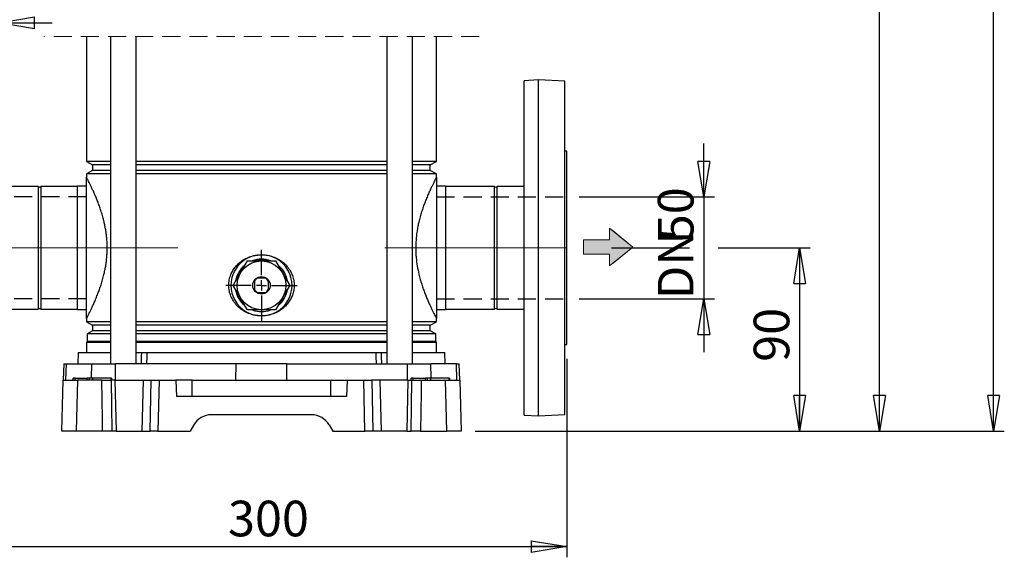
# Model space of a CAD drawing. Units: millimetres. Extents: x -4 to 213, y 0 to 297.
# Drawn here: x 41 to 110, y 132 to 170 of the extents above; entities that cross this region are included whole.
import ezdxf

# ---------------------------------------------------------------- set-up
doc = ezdxf.new("R2010")
doc.units = ezdxf.units.MM
doc.linetypes.add('CENTERX2', pattern=[20.32, 12.7, -2.54, 2.54, -2.54])
doc.linetypes.add('HIDDEN', pattern=[1.905, 1.27, -0.635])
doc.layers.add('FORMAT', color=7, linetype='Continuous')
doc.styles.add('SLDTEXTSTYLE0', font='TXT', dxfattribs={"width": 0.605})
doc.dimstyles.new('SLDDIMSTYLE0', dxfattribs={"dimtxt": 2.5, "dimasz": 2.5, "dimexe": 0, "dimexo": 0.0625, "dimtad": 1, "dimlfac": 7, "dimrnd": 1e-09, "dimzin": 12, "dimdsep": 46, "dimtxsty": 'SLDTEXTSTYLE0', "dimblk1": 'CLOSED', "dimblk2": 'CLOSED', "dimsah": 1, "dimcen": 0.09, "dimadec": 0, "dimazin": 3, "dimtfac": 1, "dimtmove": 0, "dimatfit": 0, "dimldrblk": 'CLOSED', "dimfxl": 0, "dimfrac": 2, "dimtolj": 1, "dimtzin": 12, "dimarcsym": 0})
doc.dimstyles.new('SLDDIMSTYLE1', dxfattribs={"dimtxt": 2.5, "dimasz": 2.5, "dimexe": 0, "dimexo": 0.0625, "dimtad": 1, "dimlfac": 7, "dimrnd": 1e-09, "dimzin": 12, "dimdsep": 46, "dimtxsty": 'SLDTEXTSTYLE0', "dimblk1": 'CLOSED', "dimblk2": 'CLOSED', "dimsah": 1, "dimcen": 0.09, "dimadec": 0, "dimazin": 3, "dimtfac": 1, "dimtofl": 0, "dimtmove": 0, "dimatfit": 3, "dimldrblk": 'CLOSED', "dimfxl": 0, "dimfrac": 2, "dimtolj": 1, "dimtzin": 12, "dimarcsym": 0})
doc.dimstyles.new('SLDDIMSTYLE2', dxfattribs={"dimtxt": 2.5, "dimasz": 2.5, "dimexe": 0, "dimexo": 0.0625, "dimtad": 1, "dimdec": 0, "dimlfac": 7, "dimrnd": 1e-09, "dimzin": 12, "dimdsep": 46, "dimtxsty": 'SLDTEXTSTYLE0', "dimblk1": 'CLOSED', "dimblk2": 'CLOSED', "dimsah": 1, "dimcen": 0.09, "dimadec": 0, "dimazin": 3, "dimtfac": 1, "dimtdec": 0, "dimtofl": 0, "dimtmove": 0, "dimatfit": 3, "dimldrblk": 'CLOSED', "dimfxl": 0, "dimfrac": 2, "dimtolj": 1, "dimtzin": 12, "dimarcsym": 0})

# ---------------------------------------------------------------- blocks, each defined once
blk = doc.blocks.new('SW_BROKEN_VIEW_0')
at = {"color": 0, "linetype": 'HIDDEN'}
for p, q in [((0, 0), (-9.014, 0)), ((24.543, 0), (33.557, 0)), ((0, -7.143), (-9.014, -7.143)), ((24.543, -7.143), (33.557, -7.143))]:
    blk.add_line(p, q, dxfattribs=at)
blk = doc.blocks.new('_Closed')
at = {"color": 0, "linetype": 'ByBlock', "lineweight": -2}
for p, q in [((-1, 0.166667), (0, 0)), ((-1, 0.166667), (-1, -0.166667)), ((0, 0), (-1, -0.166667)), ((0, 0), (-1, 0))]:
    blk.add_line(p, q, dxfattribs=at)
blk = doc.blocks.new('_D_1')
at = {"layer": 'FORMAT', "color": 7}
for p, q in [((89.083, 157.147), (89.083, 160.897)), ((80.342, 157.147), (89.833, 157.147)), ((89.083, 157.147), (89.083, 150.004)), ((80.342, 150.004), (89.833, 150.004)), ((89.083, 150.004), (89.083, 146.254))]:
    blk.add_line(p, q, dxfattribs=at)
at = {"layer": 'FORMAT', "color": 7, "xscale": 2.5, "yscale": 2.5}
for p, rotation in [((89.083, 157.147), 270.0000000000004), ((89.083, 150.004), 90.0000000000004)]:
    blk.add_blockref('_Closed', p, dxfattribs=dict(at, rotation=rotation))
at = {"layer": 'FORMAT', "color": 7, "char_height": 2.5, "attachment_point": 1, "rotation": 90, "style": 'SLDTEXTSTYLE0'}
for s, insert in [('50', (85.86, 154.041)), ('DN', (85.86, 149.978))]:
    blk.add_mtext(s, dxfattribs=dict(at, insert=insert))
blk = doc.blocks.new('_D_2')
at = {"layer": 'FORMAT', "color": 7}
for p, q in [((36.627, 145.79), (36.627, 131.862)), ((79.485, 145.79), (79.485, 131.862)), ((36.627, 132.612), (79.485, 132.612))]:
    blk.add_line(p, q, dxfattribs=at)
at = {"layer": 'FORMAT', "color": 7, "xscale": 2.5, "yscale": 2.5, "rotation": 180.0000000000003}
blk.add_blockref('_Closed', (36.627, 132.612), dxfattribs=at)
at = {"layer": 'FORMAT', "color": 7, "xscale": 2.5, "yscale": 2.5}
blk.add_blockref('_Closed', (79.485, 132.612), dxfattribs=at)
at = {"layer": 'FORMAT', "color": 7, "insert": (55.707, 135.835), "char_height": 2.5, "attachment_point": 1, "style": 'SLDTEXTSTYLE0'}
blk.add_mtext('300', dxfattribs=at)
blk = doc.blocks.new('_D_3')
at = {"layer": 'FORMAT', "color": 7}
for p, q in [((82.608, 153.575), (88.083, 153.575)), ((90.083, 153.575), (96.554, 153.575)), ((95.804, 153.575), (95.804, 140.718)), ((73.056, 140.718), (78.485, 140.718)), ((80.485, 140.718), (96.554, 140.718))]:
    blk.add_line(p, q, dxfattribs=at)
at = {"layer": 'FORMAT', "color": 7, "xscale": 2.5, "yscale": 2.5}
for p, rotation in [((95.804, 153.575), 90.0000000000004), ((95.804, 140.718), 270.0000000000004)]:
    blk.add_blockref('_Closed', p, dxfattribs=dict(at, rotation=rotation))
at = {"layer": 'FORMAT', "color": 7, "insert": (92.582, 145.581), "char_height": 2.5, "attachment_point": 1, "rotation": 90, "style": 'SLDTEXTSTYLE0'}
blk.add_mtext('90', dxfattribs=at)
blk = doc.blocks.new('_D_5')
at = {"layer": 'FORMAT', "color": 7}
for p, q in [((84.056, 219.99), (102.161, 219.99)), ((101.411, 140.718), (101.411, 219.99)), ((73.056, 140.718), (102.161, 140.718))]:
    blk.add_line(p, q, dxfattribs=at)
at = {"layer": 'FORMAT', "color": 7, "xscale": 2.5, "yscale": 2.5}
for p, rotation in [((101.411, 219.99), 90.00000000000031), ((101.411, 140.718), 270.0000000000003)]:
    blk.add_blockref('_Closed', p, dxfattribs=dict(at, rotation=rotation))
at = {"layer": 'FORMAT', "color": 7, "insert": (98.189, 178.005), "char_height": 2.5, "attachment_point": 1, "rotation": 90, "style": 'SLDTEXTSTYLE0'}
blk.add_mtext('867', dxfattribs=at)
blk = doc.blocks.new('_D_7')
at = {"layer": 'FORMAT', "color": 7}
for p, q in [((70.77, 278.419), (110.161, 278.419)), ((109.411, 140.718), (109.411, 278.419)), ((73.056, 140.718), (110.161, 140.718))]:
    blk.add_line(p, q, dxfattribs=at)
at = {"layer": 'FORMAT', "color": 7, "xscale": 2.5, "yscale": 2.5}
for p, rotation in [((109.411, 278.419), 90.0000000000004), ((109.411, 140.718), 270.0000000000004)]:
    blk.add_blockref('_Closed', p, dxfattribs=dict(at, rotation=rotation))
at = {"layer": 'FORMAT', "color": 7, "insert": (106.189, 206.437), "char_height": 2.5, "attachment_point": 1, "rotation": 90, "style": 'SLDTEXTSTYLE0'}
blk.add_mtext('1276', dxfattribs=at)
blk = doc.blocks.new('_D_8')
at = {"layer": 'FORMAT', "color": 7}
for p, q in [((36.627, 161.361), (36.627, 170.116)), ((39.627, 166.309), (39.627, 170.116)), ((36.627, 169.366), (30.26, 169.366)), ((36.627, 169.366), (39.627, 169.366)), ((39.627, 169.366), (43.377, 169.366))]:
    blk.add_line(p, q, dxfattribs=at)
at = {"layer": 'FORMAT', "color": 7, "xscale": 2.5, "yscale": 2.5}
blk.add_blockref('_Closed', (36.627, 169.366), dxfattribs=at)
at = {"layer": 'FORMAT', "color": 7, "xscale": 2.5, "yscale": 2.5, "rotation": 180.0000000000004}
blk.add_blockref('_Closed', (39.627, 169.366), dxfattribs=at)
at = {"layer": 'FORMAT', "color": 7, "insert": (30.26, 172.589), "char_height": 2.5, "attachment_point": 1, "style": 'SLDTEXTSTYLE0'}
blk.add_mtext('21', dxfattribs=at)
blk = doc.blocks.new('SW_CENTERMARKSYMBOL_0')
at = {"layer": 'FORMAT', "color": 0}
for p, q in [((0, 0.714), (0, 2.5)), ((-0.714, 0), (-2.5, 0)), ((0, 0), (-0.357, 0)), ((0, 0), (0, 0.357)), ((0, 0), (0, -0.357)), ((0, 0), (0.357, 0)), ((0.714, 0), (2.5, 0)), ((0, -0.714), (0, -2.5))]:
    blk.add_line(p, q, dxfattribs=at)

msp = doc.modelspace()

# ---------------------------------------------------------------- hatches: boundary and pattern name
at = {"layer": 'FORMAT'}
msp.add_hatch(color=7, dxfattribs=at).paths.add_polyline_path([(84.1057, 153.637), (82.4715, 154.9649), (82.4715, 154.1477), (80.633, 154.1477), (80.633, 153.1263), (82.4715, 153.1263), (82.4715, 152.3092), (82.7167, 152.5084)], flags=0)

# ---------------------------------------------------------------- linework, layer by layer
at = {"color": 7, "linetype": 'HIDDEN', "lineweight": 18}
msp.add_line((73.3274, 168.4031), (42.7846, 168.4031), dxfattribs=at)
at = {"color": 7, "linetype": 'Continuous', "lineweight": 25}
for p, q in [((45.7846, 168.4031), (45.7846, 159.6463)), ((47.4585, 168.4031), (47.4585, 145.4467)), ((49.2585, 145.4467), (49.2585, 168.4031)), ((66.8535, 168.4031), (66.8535, 145.4467)), ((68.6535, 145.4467), (68.6535, 168.4031)), ((70.3274, 159.6463), (70.3274, 168.4031)), ((77.4846, 165.361), (76.4846, 165.3086)), ((76.4846, 153.5753), (76.4846, 165.3086)), ((79.3417, 165.2637), (77.4846, 165.361)), ((77.4846, 153.5753), (77.4846, 165.361)), ((79.3417, 153.5753), (79.3417, 165.2637)), ((79.4846, 160.361), (79.3417, 160.361)), ((79.4846, 146.7896), (79.4846, 160.361)), ((45.7846, 159.6463), (46.2131, 159.3989)), ((47.4585, 159.6463), (45.7846, 159.6463)), ((66.8535, 159.6463), (49.2585, 159.6463)), ((70.3274, 159.6463), (68.6535, 159.6463)), ((69.8988, 159.3989), (70.3274, 159.6463)), ((46.2131, 159.0089), (45.7846, 158.7614)), ((46.2131, 159.3989), (46.2131, 159.0089)), ((47.4585, 159.3989), (46.2131, 159.3989)), ((47.4585, 159.0089), (46.2131, 159.0089)), ((66.8535, 159.3989), (49.2585, 159.3989)), ((66.8535, 159.0089), (49.2585, 159.0089)), ((69.8988, 159.3989), (68.6535, 159.3989)), ((69.8988, 159.0089), (68.6535, 159.0089)), ((69.8988, 159.0089), (69.8988, 159.3989)), ((70.3274, 158.7614), (69.8988, 159.0089)), ((45.7846, 158.7614), (45.7846, 158.526)), ((47.4585, 158.7614), (45.7846, 158.7614)), ((45.7846, 148.6246), (45.7846, 158.526)), ((66.8535, 158.7614), (49.2585, 158.7614)), ((70.3274, 158.7614), (68.6535, 158.7614)), ((70.3274, 158.526), (70.3274, 158.7614)), ((70.3274, 158.526), (70.3274, 148.6246)), ((42.3912, 157.8824), (39.6274, 157.8824)), ((42.3912, 157.8824), (42.3912, 149.2681)), ((45.1274, 157.8824), (42.5779, 157.8824)), ((42.5779, 157.8824), (42.5779, 149.2681)), ((45.1274, 157.8824), (45.1274, 149.2681)), ((45.1417, 157.6324), (45.1274, 157.6324)), ((45.7846, 157.8967), (45.1417, 157.8967)), ((45.1417, 149.2539), (45.1417, 157.8967)), ((70.9703, 157.8967), (70.3274, 157.8967)), ((70.9703, 157.8967), (70.9703, 149.2539)), ((70.9846, 157.6324), (70.9703, 157.6324)), ((74.3912, 157.8824), (70.9846, 157.8824)), ((70.9846, 149.2681), (70.9846, 157.8824)), ((74.3912, 149.2681), (74.3912, 157.8824)), ((76.4846, 157.8824), (74.5779, 157.8824)), ((74.5779, 149.2681), (74.5779, 157.8824)), ((76.4846, 141.842), (76.4846, 153.5753)), ((77.4846, 141.7896), (77.4846, 153.5753)), ((79.3417, 141.8869), (79.3417, 153.5753)), ((57.0662, 152.661), (59.0457, 152.661)), ((58.3326, 151.4467), (57.7794, 151.4467)), ((57.556, 151.2234), (57.556, 150.6701)), ((58.556, 150.6701), (58.556, 151.2234)), ((57.7794, 150.4467), (58.3326, 150.4467)), ((39.6274, 149.2681), (42.3912, 149.2681)), ((42.5779, 149.2681), (45.1274, 149.2681)), ((45.1274, 149.5181), (45.1417, 149.5181)), ((45.1417, 149.2539), (45.7846, 149.2539)), ((59.0457, 149.2324), (57.0662, 149.2324)), ((70.3274, 149.2539), (70.9703, 149.2539)), ((70.9703, 149.5181), (70.9846, 149.5181)), ((70.9846, 149.2681), (74.3912, 149.2681)), ((74.5779, 149.2681), (76.4846, 149.2681)), ((45.7846, 148.6246), (45.7846, 148.3891)), ((70.3274, 148.3891), (70.3274, 148.6246)), ((45.7846, 148.3891), (46.2131, 148.1417)), ((47.4585, 148.3891), (45.7846, 148.3891)), ((46.2131, 148.1417), (46.2131, 147.7517)), ((47.4585, 148.1417), (46.2131, 148.1417)), ((66.8535, 148.3891), (49.2585, 148.3891)), ((66.8535, 148.1417), (49.2585, 148.1417)), ((70.3274, 148.3891), (68.6535, 148.3891)), ((69.8988, 148.1417), (68.6535, 148.1417)), ((69.8988, 148.1417), (70.3274, 148.3891)), ((69.8988, 147.7517), (69.8988, 148.1417)), ((46.2131, 147.7517), (45.8346, 147.5331)), ((45.8346, 147.5331), (45.8346, 146.9967)), ((47.4585, 147.5331), (45.8346, 147.5331)), ((47.4585, 147.7517), (46.2131, 147.7517)), ((66.8535, 147.7517), (49.2585, 147.7517)), ((66.8535, 147.5331), (49.2585, 147.5331)), ((69.8988, 147.7517), (68.6535, 147.7517)), ((70.2774, 147.5331), (68.6535, 147.5331)), ((70.2774, 147.5331), (69.8988, 147.7517)), ((70.2774, 146.9967), (70.2774, 147.5331)), ((45.8346, 146.9967), (45.7846, 146.9467)), ((45.7846, 146.9467), (45.7846, 146.2324)), ((47.4585, 146.9467), (45.7846, 146.9467)), ((47.4585, 146.9967), (45.8346, 146.9967)), ((66.8535, 146.9967), (49.2585, 146.9967)), ((66.8535, 146.9467), (49.2585, 146.9467)), ((70.2774, 146.9967), (68.6535, 146.9967)), ((70.3274, 146.9467), (68.6535, 146.9467)), ((70.3274, 146.9467), (70.2774, 146.9967)), ((70.3274, 146.2324), (70.3274, 146.9467)), ((79.3417, 146.7896), (79.4846, 146.7896)), ((45.1914, 146.2324), (45.1708, 145.4467)), ((45.1914, 146.2324), (47.4585, 146.2324)), ((49.2585, 146.2324), (49.6594, 146.2324)), ((49.6594, 146.2324), (50.0186, 146.2324)), ((50.0186, 146.2324), (66.0934, 146.2324)), ((66.0934, 146.2324), (66.4526, 146.2324)), ((66.4526, 146.2324), (66.8535, 146.2324)), ((68.6535, 146.2324), (70.9206, 146.2324)), ((70.9412, 145.4467), (70.9206, 146.2324)), ((44.183, 145.4467), (44.1527, 144.2896)), ((44.183, 145.4467), (44.3703, 145.4467)), ((44.3407, 144.2896), (44.3703, 145.4467)), ((44.3703, 145.4467), (46.1676, 145.4467)), ((46.1676, 145.4467), (47.8181, 145.4467)), ((47.8118, 144.2896), (47.8181, 145.4467)), ((56.2739, 145.4467), (47.8181, 145.4467)), ((56.2676, 144.2896), (56.2739, 145.4467)), ((59.8381, 145.4467), (56.2739, 145.4467)), ((59.8444, 144.2896), (59.8381, 145.4467)), ((59.8381, 145.4467), (68.2938, 145.4467)), ((68.3001, 144.2896), (68.2938, 145.4467)), ((68.2938, 145.4467), (69.9444, 145.4467)), ((71.7417, 145.4467), (69.9444, 145.4467)), ((71.7713, 144.2896), (71.7417, 145.4467)), ((71.7417, 145.4467), (71.929, 145.4467)), ((71.9593, 144.2896), (71.929, 145.4467)), ((44.8392, 144.2896), (44.8417, 144.4324)), ((44.9846, 144.4324), (44.8417, 144.4324)), ((44.9846, 144.2896), (44.9846, 144.4324)), ((44.9846, 144.4324), (45.8417, 144.4324)), ((45.8417, 144.2896), (45.8417, 144.4324)), ((45.9846, 144.4324), (45.8417, 144.4324)), ((45.9821, 144.2896), (45.9846, 144.4324)), ((46.2284, 144.4324), (45.9846, 144.4324)), ((46.2302, 144.2896), (46.2284, 144.4324)), ((47.5142, 144.4324), (46.2284, 144.4324)), ((47.5159, 144.2896), (47.5142, 144.4324)), ((47.5142, 144.4324), (47.556, 144.4324)), ((47.5585, 144.2896), (47.556, 144.4324)), ((68.5535, 144.2896), (68.556, 144.4324)), ((68.6988, 144.4324), (68.556, 144.4324)), ((68.6988, 144.2896), (68.6988, 144.4324)), ((68.6988, 144.4324), (69.556, 144.4324)), ((69.556, 144.2896), (69.556, 144.4324)), ((69.6988, 144.4324), (69.556, 144.4324)), ((69.6964, 144.2896), (69.6988, 144.4324)), ((69.9427, 144.4324), (69.6988, 144.4324)), ((69.9445, 144.2896), (69.9427, 144.4324)), ((71.2284, 144.4324), (69.9427, 144.4324)), ((71.2302, 144.2896), (71.2284, 144.4324)), ((71.2284, 144.4324), (71.2703, 144.4324)), ((71.2728, 144.2896), (71.2703, 144.4324)), ((44.1495, 144.2896), (45.1546, 144.2896)), ((45.1546, 144.2896), (45.0556, 140.7181)), ((46.8494, 144.2896), (45.1546, 144.2896)), ((46.8494, 144.2896), (47.5063, 144.2896)), ((47.7785, 144.2896), (47.5063, 144.2896)), ((47.7785, 144.2896), (47.8693, 140.7181)), ((47.7785, 144.2896), (49.762, 144.2896)), ((49.762, 144.2896), (49.6713, 140.7181)), ((49.762, 144.2896), (50.3157, 144.2896)), ((50.2426, 140.7181), (50.3157, 144.2896)), ((50.3157, 144.2896), (50.87, 144.2896)), ((50.87, 144.2896), (50.7969, 140.7181)), ((50.87, 144.2896), (52.056, 144.2896)), ((52.056, 144.2896), (52.0859, 143.1467)), ((53.1988, 144.2896), (52.056, 144.2896)), ((53.1988, 143.1467), (53.1988, 144.2896)), ((53.1988, 144.2896), (62.9131, 144.2896)), ((62.9131, 143.1467), (62.9131, 144.2896)), ((62.9131, 144.2896), (64.056, 144.2896)), ((64.056, 144.2896), (64.0261, 143.1467)), ((64.056, 144.2896), (65.242, 144.2896)), ((65.3151, 140.7181), (65.242, 144.2896)), ((65.242, 144.2896), (65.7963, 144.2896)), ((65.7963, 144.2896), (65.8694, 140.7181)), ((66.35, 144.2896), (65.7963, 144.2896)), ((66.35, 144.2896), (66.4407, 140.7181)), ((68.3334, 144.2896), (66.35, 144.2896)), ((68.3334, 144.2896), (68.2427, 140.7181)), ((68.3334, 144.2896), (68.6057, 144.2896)), ((68.6057, 144.2896), (69.2626, 144.2896)), ((69.2626, 144.2896), (70.9574, 144.2896)), ((71.0564, 140.7181), (70.9574, 144.2896)), ((70.9574, 144.2896), (71.9625, 144.2896)), ((64.0261, 143.1467), (52.0859, 143.1467)), ((61.5714, 141.861), (54.5406, 141.861)), ((76.4846, 141.842), (77.4846, 141.7896)), ((77.4846, 141.7896), (79.3417, 141.8869)), ((53.3034, 141.1467), (53.056, 140.7181)), ((62.8086, 141.1467), (63.056, 140.7181)), ((45.0556, 140.7181), (44.056, 140.7181)), ((46.9102, 140.7181), (45.0556, 140.7181)), ((47.5647, 140.7181), (46.9102, 140.7181)), ((47.8693, 140.7181), (47.5647, 140.7181)), ((47.8693, 140.7181), (49.6713, 140.7181)), ((49.6713, 140.7181), (50.2426, 140.7181)), ((50.7969, 140.7181), (50.2426, 140.7181)), ((50.7969, 140.7181), (53.056, 140.7181)), ((63.056, 140.7181), (65.3151, 140.7181)), ((65.8694, 140.7181), (65.3151, 140.7181)), ((66.4407, 140.7181), (65.8694, 140.7181)), ((68.2427, 140.7181), (66.4407, 140.7181)), ((68.2427, 140.7181), (68.5473, 140.7181)), ((69.2018, 140.7181), (68.5473, 140.7181)), ((69.2018, 140.7181), (71.0564, 140.7181)), ((72.056, 140.7181), (71.0564, 140.7181))]:
    msp.add_line(p, q, dxfattribs=at)
at = {"color": 7, "linetype": 'Continuous', "lineweight": 18}
for p, q in [((82.4715, 154.9649), (84.1057, 153.637)), ((84.1057, 153.637), (82.4715, 154.9649)), ((82.4715, 154.9649), (82.4715, 154.1477)), ((82.4715, 154.9649), (82.4715, 154.1477)), ((84.1057, 153.637), (82.6349, 154.8321)), ((82.6349, 154.8321), (84.1057, 153.637)), ((82.7167, 154.7657), (84.1057, 153.637)), ((84.1057, 153.637), (82.7167, 154.7657)), ((82.4715, 154.1477), (80.633, 154.1477)), ((80.633, 154.1477), (80.633, 153.1263)), ((80.633, 153.1263), (80.633, 154.1477)), ((82.4715, 154.1477), (80.633, 154.1477)), ((82.8556, 154.6528), (84.1057, 153.637)), ((84.1057, 153.637), (82.8556, 154.6528)), ((82.4715, 152.3092), (84.1057, 153.637)), ((82.4715, 152.3092), (84.1057, 153.637)), ((82.7167, 152.5084), (84.1057, 153.637)), ((82.8556, 152.6213), (84.1057, 153.637)), ((80.633, 153.1263), (82.4715, 153.1263)), ((82.4715, 153.1263), (80.633, 153.1263)), ((82.4715, 153.1263), (82.4715, 152.3092)), ((82.4715, 153.1263), (82.4715, 152.3092))]:
    msp.add_line(p, q, dxfattribs=at)
at = {"color": 8, "linetype": 'Continuous', "lineweight": 25}
for p, q in [((46.1417, 144.4324), (46.1676, 145.4467)), ((69.9703, 144.4324), (69.9444, 145.4467))]:
    msp.add_line(p, q, dxfattribs=at)
at = {"color": 7, "linetype": 'Continuous', "lineweight": 25, "flags": 128}
for points in [[(56.0765, 150.9467), (56.3357, 151.3957), (56.6066, 151.8648), (56.8368, 152.2635), (57.0662, 152.661)], [(58.056, 152.7324), (57.7542, 152.7067), (57.6298, 152.6808)], [(58.5371, 152.6664), (58.3578, 152.7067), (58.056, 152.7324)], [(59.0457, 152.661), (59.305, 152.212), (59.5758, 151.7429), (59.806, 151.3442), (60.0355, 150.9467)], [(57.0662, 149.2324), (56.807, 149.6814), (56.5362, 150.1505), (56.306, 150.5493), (56.0765, 150.9467)], [(60.0355, 150.9467), (59.7763, 150.4977), (59.5054, 150.0286), (59.2752, 149.6299), (59.0457, 149.2324)], [(49.6312, 145.4467), (49.6506, 145.9866), (49.6594, 146.2324)], [(50.0186, 146.2324), (50.008, 145.9741), (49.9863, 145.4467)], [(66.1257, 145.4467), (66.104, 145.9741), (66.0934, 146.2324)], [(66.4526, 146.2324), (66.4614, 145.9866), (66.4807, 145.4467)], [(44.056, 140.7181), (44.1024, 142.4895), (44.1495, 144.2896)], [(46.9102, 140.7181), (46.8956, 141.5744), (46.8494, 144.2896)], [(47.5063, 144.2896), (47.5358, 142.4819), (47.5647, 140.7181)], [(68.5473, 140.7181), (68.5762, 142.4819), (68.6057, 144.2896)], [(69.2626, 144.2896), (69.248, 143.4333), (69.2018, 140.7181)], [(71.9625, 144.2896), (72.0096, 142.4895), (72.056, 140.7181)]]:
    msp.add_lwpolyline(points, dxfattribs=at)
at = {"color": 7, "linetype": 'Continuous', "lineweight": 25}
for radius in [1.7092, 0.6143]:
    msp.add_circle((58.056, 150.9467), radius, dxfattribs=at)
for centre, radius, start, end in [((42.4846, 157.961), 0.122, 220.078326, 319.921674), ((74.4846, 157.961), 0.122, 220.078326, 319.921674), ((58.056, 150.9467), 2.1429, 89.999947, 270.000053), ((58.056, 150.9465), 1.843, 90.000807, 110.819569), ((58.056, 150.9467), 2.1429, 269.999947, 90.000053), ((58.056, 150.9468), 1.8427, 68.929076, 90.001156), ((58.056, 150.9467), 1.8428, 128.941453, 170.074056), ((58.056, 150.9467), 1.8429, 9.729238, 51.447508), ((58.056, 150.9467), 0.5714, 118.954737, 151.044567), ((58.056, 150.9467), 0.5714, 28.955433, 61.045263), ((58.056, 150.9467), 1.8429, 190.259011, 229.56915), ((58.056, 150.9467), 0.5714, 208.955433, 241.045263), ((58.056, 150.9467), 0.5714, 298.954737, 331.044567), ((58.056, 150.9467), 1.8428, 310.315474, 349.991004), ((42.4846, 149.1896), 0.122, 40.086916, 139.913084), ((58.056, 150.9467), 1.8429, 250.566714, 289.451579), ((74.4846, 149.1896), 0.122, 40.086916, 139.913084), ((54.5406, 140.4324), 1.4286, 89.999923, 150.000035), ((61.5714, 140.4324), 1.4286, 30.0002, 89.999843)]:
    msp.add_arc(centre, radius, start, end, dxfattribs=at)
for points, knots in [([(45.7846, 148.6246), (45.7876, 148.6304), (45.8, 148.6539), (45.8274, 148.7064), (45.8726, 148.7935), (45.9349, 148.9155), (46.0137, 149.0727), (46.1073, 149.2646), (46.2138, 149.4901), (46.3314, 149.7501), (46.4578, 150.0448), (46.5813, 150.3531), (46.6988, 150.6703), (46.8085, 150.9939), (46.9141, 151.3426), (47.0028, 151.6813), (47.0747, 152.0042), (47.1312, 152.3079), (47.1776, 152.6241), (47.2116, 152.9472), (47.2318, 153.2737), (47.238, 153.6031), (47.2293, 153.9371), (47.2067, 154.2575), (47.1728, 154.5601), (47.1306, 154.8441), (47.0792, 155.1232), (47.0123, 155.4293), (46.9281, 155.7575), (46.825, 156.1047), (46.7151, 156.4345), (46.6016, 156.7441), (46.4882, 157.0311), (46.377, 157.2956), (46.2696, 157.5381), (46.1646, 157.7657), (46.065, 157.9734), (45.9738, 158.1579), (45.8985, 158.3065), (45.8465, 158.4074), (45.8149, 158.4681), (45.7993, 158.4979), (45.7899, 158.5159), (45.7856, 158.524), (45.7846, 158.526)], [0, 0, 0, 0, 0.0019047, 0.0076462, 0.017048, 0.0301353, 0.0470877, 0.067649, 0.0915995, 0.1188795, 0.149795, 0.1838889, 0.2144892, 0.2471317, 0.2822322, 0.3193479, 0.3479057, 0.3774292, 0.4082519, 0.439894, 0.4709174, 0.5023926, 0.534696, 0.5670467, 0.5948356, 0.6223197, 0.6496876, 0.676507, 0.7125157, 0.7471686, 0.780748, 0.8125813, 0.8420713, 0.8695681, 0.8951719, 0.9184191, 0.9417101, 0.9614852, 0.9776734, 0.9896579, 0.9941452, 0.9973791, 0.9993427, 1, 1, 1, 1]), ([(70.3274, 158.526), (70.3246, 158.5206), (70.3133, 158.4992), (70.2875, 158.4498), (70.2442, 158.3663), (70.1832, 158.2472), (70.1058, 158.093), (70.0134, 157.904), (69.908, 157.6815), (69.7913, 157.4246), (69.6656, 157.1331), (69.5421, 156.827), (69.4241, 156.5109), (69.3133, 156.187), (69.2063, 155.8377), (69.1143, 155.491), (69.0382, 155.1521), (68.9772, 154.8234), (68.9282, 154.4797), (68.8857, 154.042), (68.8716, 153.6138), (68.8836, 153.201), (68.9124, 152.7946), (68.9767, 152.3018), (69.0802, 151.7948), (69.1906, 151.369), (69.2946, 151.0216), (69.4054, 150.6919), (69.5195, 150.3826), (69.6333, 150.0962), (69.7447, 149.8325), (69.852, 149.5911), (69.9567, 149.3653), (70.0554, 149.1599), (70.1453, 148.9784), (70.2191, 148.833), (70.2742, 148.7263), (70.3082, 148.6612), (70.3235, 148.632), (70.3274, 148.6246)], [0, 0, 0, 0, 0.0017388, 0.0069786, 0.0160532, 0.0288235, 0.0454685, 0.0657371, 0.0893751, 0.1163476, 0.1469549, 0.1807451, 0.2113662, 0.2440672, 0.279266, 0.3165178, 0.3473007, 0.3792282, 0.4127308, 0.4471988, 0.5057848, 0.5359152, 0.5660631, 0.6230154, 0.6788435, 0.7149181, 0.749613, 0.7832097, 0.8150347, 0.8444917, 0.8719253, 0.8974341, 0.9205501, 0.9435577, 0.9630234, 0.9788699, 0.9904854, 0.9975913, 1, 1, 1, 1]), ([(58.056, 148.8039), (57.9351, 148.8091), (57.6904, 148.8196), (57.322, 148.9071), (56.9575, 149.0537), (56.618, 149.2645), (56.319, 149.5318), (56.0803, 149.8381), (55.902, 150.18), (55.7862, 150.5569), (55.7483, 150.9495), (55.789, 151.3399), (55.8919, 151.6849), (56.0478, 151.9976), (56.2452, 152.2742), (56.4907, 152.5235), (56.7829, 152.7394), (57.1164, 152.9108), (57.5419, 153.0553), (57.8635, 153.0767), (58.056, 153.0896)], [0, 0, 0, 0, 0.0520741, 0.10535126, 0.1622705, 0.22080156, 0.27664263, 0.33429718, 0.3872127, 0.44202255, 0.50325369, 0.55584621, 0.61029889, 0.65750096, 0.70585183, 0.75614871, 0.80773426, 0.86174093, 0.91727316, 1, 1, 1, 1]), ([(58.056, 153.0896), (58.1294, 153.0876), (58.3353, 153.082), (58.6737, 153.021), (59.0528, 152.8883), (59.4065, 152.6912), (59.7145, 152.4413), (59.9739, 152.1407), (60.1668, 151.8118), (60.2952, 151.4575), (60.3544, 151.1067), (60.3509, 150.7567), (60.291, 150.427), (60.1776, 150.1115), (60.0155, 149.8183), (59.8043, 149.5482), (59.5454, 149.3068), (59.2418, 149.1024), (58.8979, 148.9432), (58.5226, 148.8382), (58.2366, 148.8055), (58.0797, 148.8041), (58.056, 148.8039)], [0, 0, 0, 0, 0.0316399, 0.08869, 0.147324, 0.2039954, 0.2623344, 0.3173461, 0.3742416, 0.425673, 0.4789165, 0.5266584, 0.5758185, 0.6226096, 0.6705708, 0.7195638, 0.769772, 0.8224845, 0.8766408, 0.9323949, 0.989762, 1, 1, 1, 1])]:
    msp.add_open_spline(points, degree=3, knots=knots, dxfattribs=at)
at = {"layer": 'FORMAT', "color": 7, "linetype": 'CENTERX2', "lineweight": 18}
for p, q in [((52.1988, 153.5753), (35.1876, 153.5753)), ((66.6988, 153.5753), (81.6079, 153.5753))]:
    msp.add_line(p, q, dxfattribs=at)

# ---------------------------------------------------------------- block references
at = {"color": 7, "linetype": 'Continuous'}
msp.add_blockref('SW_BROKEN_VIEW_0', (45.7846, 157.1467), dxfattribs=at)
at = {"layer": 'FORMAT', "color": 7}
msp.add_blockref('SW_CENTERMARKSYMBOL_0', (58.056, 150.9467), dxfattribs=at)

# ---------------------------------------------------------------- dimensions: what is measured, and where the dimension line sits
for base, p1, p2, text, dimstyle, picture, middle in [((109.4113, 278.4188), (72.056, 140.7181), (69.7703, 278.4188), '1276', 'SLDDIMSTYLE2', '_D_7', (109.4113, 209.5684)), ((101.4113, 219.9902), (72.056, 140.7181), (83.056, 219.9902), '867', 'SLDDIMSTYLE2', '_D_5', (101.4113, 180.3542)), ((89.083, 150.0039), (79.3417, 157.1467), (79.3417, 150.0039), 'DN<>', 'SLDDIMSTYLE0', '_D_1', (89.083, 153.5753))]:
    dim = msp.add_linear_dim(base=base, p1=p1, p2=p2, angle=90, text=text, dimstyle=dimstyle, dxfattribs=at)
    dim.commit()
    dim.dimension.update_dxf_attribs({"geometry": picture, "text_midpoint": middle, "dimtype": 160})
for base, p1, p2, dimstyle, picture, middle in [((39.6274, 169.3663), (36.6274, 160.361), (39.6274, 165.3086), 'SLDDIMSTYLE0', '_D_8', (31.8261, 169.3663)), ((79.4846, 132.6119), (36.6274, 146.7896), (79.4846, 146.7896), 'SLDDIMSTYLE1', '_D_2', (58.056, 132.6119))]:
    dim = msp.add_linear_dim(base=base, p1=p1, p2=p2, dimstyle=dimstyle, dxfattribs=at)
    dim.commit()
    dim.dimension.update_dxf_attribs({"geometry": picture, "text_midpoint": middle, "dimtype": 160})
dim = msp.add_linear_dim(base=(95.8044, 140.7181), p1=(81.6079, 153.5753), p2=(72.056, 140.7181), angle=90, dimstyle='SLDDIMSTYLE1', dxfattribs=at)
dim.commit()
dim.dimension.update_dxf_attribs({"geometry": '_D_3', "text_midpoint": (95.8044, 147.1467), "dimtype": 160})

doc.saveas('drawing.dxf')
